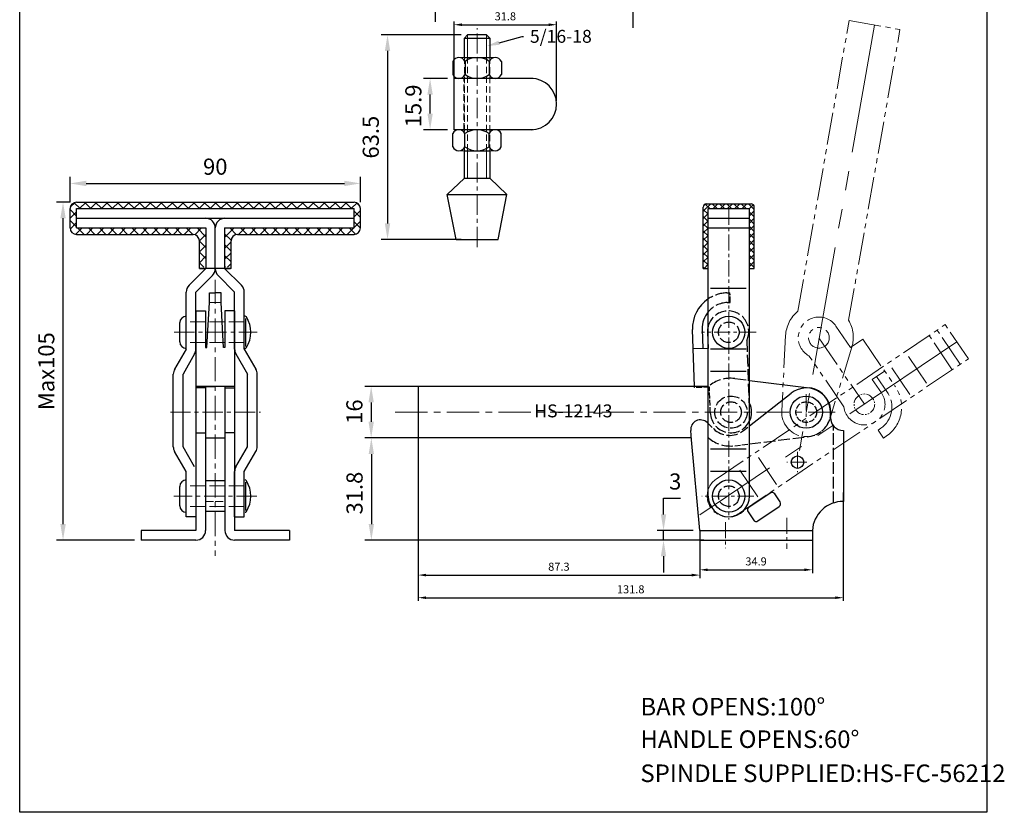
# Model space of a CAD drawing. Units: millimetres. Extents: x 1616 to 1922, y 474 to 847.
# Drawn here: x 1616 to 1922, y 474 to 720 of the extents above; entities that cross this region are included whole.
import ezdxf
from ezdxf import colors
from ezdxf.entities.mleader import LeaderData, LeaderLine
from ezdxf.math import Vec2, Vec3

# ---------------------------------------------------------------- set-up
doc = ezdxf.new("R2010")
doc.units = ezdxf.units.MM
for name, pattern in [('ACAD_ISO02W100', [15, 12, -3]), ('CENTER', [2, 1.25, -0.25, 0.25, -0.25]), ('DASHEDX2', [1.5, 1, -0.5]), ('HIDDEN', [3, 2, -1]), ('PHANTOM', [17.5, 10, -1.5, 1.5, -1.5, 1.5, -1.5])]:
    doc.linetypes.add(name, pattern=pattern)
doc.layers.add('1l', color=7, linetype='Continuous')
doc.layers.add('图层4', color=5, linetype='ACAD_ISO02W100')
for name, color, linetype, lineweight in [('3L', 6, 'CENTER', 13), ('4L', 5, 'ACAD_ISO02W100', 13), ('5L', 1, 'Continuous', 13), ('7L', 3, 'Continuous', 30), ('8L', 2, 'PHANTOM', 13), ('cu1', 7, 'Continuous', 0), ('图层2', 2, 'Continuous', 13), ('图层3', 6, 'CENTER', 13), ('图层5', 1, 'Continuous', 13)]:
    doc.layers.add(name, color=color, linetype=linetype, lineweight=lineweight)
doc.styles.add('ROMANS', font='ROMANS', dxfattribs={"width": 0.7})
doc.styles.get("Standard").update_dxf_attribs({"font": 'arial.ttf'})
doc.dimstyles.new('ISO-25', dxfattribs={"dimtxt": 2.5, "dimasz": 2.5, "dimexe": 1, "dimexo": 1, "dimgap": 1, "dimtad": 1, "dimtoh": 1, "dimdsep": 46, "dimtxsty": 'Standard', "dimcen": 2.5, "dimclrd": 1, "dimclre": 1, "dimclrt": 3, "dimadec": 0, "dimazin": 0, "dimtfac": 1, "dimtmove": 0, "dimatfit": 3, "dimfxl": 0, "dimarcsym": 0})

# ---------------------------------------------------------------- blocks, each defined once
blk = doc.blocks.new('*D5')
at = {"layer": 'Defpoints', "color": 0}
for p in [(1746.67, 606.58), (1725.38, 590.58), (1742.55, 590.58)]:
    blk.add_point(p, dxfattribs=at)
at = {"layer": '图层5', "lineweight": -2}
for p, q in [((1744.67, 606.58), (1723.38, 606.58)), ((1725.38, 601.58), (1725.38, 595.58)), ((1740.55, 590.58), (1723.38, 590.58))]:
    blk.add_line(p, q, dxfattribs=at)
at = {"layer": '图层5'}
for points in [[(1724.55, 601.58), (1726.21, 601.58), (1725.38, 606.58)], [(1724.55, 595.58), (1726.21, 595.58), (1725.38, 590.58)]]:
    blk.add_solid(points, dxfattribs=at)
at = {"layer": '图层5', "color": 3, "insert": (1720.83, 598.74), "char_height": 5, "attachment_point": 5, "rotation": 90}
blk.add_mtext('16', dxfattribs=at)
blk = doc.blocks.new('*D6')
at = {"layer": 'Defpoints', "color": 0}
for p in [(1737.11, 590.58), (1725.43, 558.88), (1830.45, 558.88)]:
    blk.add_point(p, dxfattribs=at)
at = {"layer": '图层5', "lineweight": -2}
for p, q in [((1735.11, 590.58), (1723.43, 590.58)), ((1725.43, 585.58), (1725.43, 563.88)), ((1828.45, 558.88), (1723.43, 558.88))]:
    blk.add_line(p, q, dxfattribs=at)
at = {"layer": '图层5'}
for points in [[(1724.6, 585.58), (1726.26, 585.58), (1725.43, 590.58)], [(1724.6, 563.88), (1726.26, 563.88), (1725.43, 558.88)]]:
    blk.add_solid(points, dxfattribs=at)
at = {"layer": '图层5', "color": 3, "insert": (1720.87, 573.48), "char_height": 5, "attachment_point": 5, "rotation": 90}
blk.add_mtext('31.8', dxfattribs=at)
blk = doc.blocks.new('*D7')
at = {"layer": 'Defpoints', "color": 0}
for p in [(1827.21, 561.88), (1815.98, 558.88), (1827.21, 558.88)]:
    blk.add_point(p, dxfattribs=at)
at = {"layer": '图层5', "lineweight": -2}
for p, q in [((1815.98, 566.88), (1815.98, 571.88)), ((1815.98, 571.88), (1821.25, 571.88)), ((1825.21, 561.88), (1813.98, 561.88)), ((1815.98, 558.88), (1815.98, 561.88)), ((1825.21, 558.88), (1813.98, 558.88)), ((1815.98, 553.88), (1815.98, 548.88))]:
    blk.add_line(p, q, dxfattribs=at)
at = {"layer": '图层5'}
for points in [[(1815.15, 566.88), (1816.81, 566.88), (1815.98, 561.88)], [(1815.15, 553.88), (1816.81, 553.88), (1815.98, 558.88)]]:
    blk.add_solid(points, dxfattribs=at)
at = {"layer": '图层5', "color": 3, "insert": (1819.62, 576.43), "char_height": 5, "attachment_point": 5}
blk.add_mtext('3', dxfattribs=at)
blk = doc.blocks.new('*D9')
at = {"layer": 'Defpoints', "color": 0}
for p in [(1722.06, 669.5), (1632.06, 661.68), (1722.06, 661.68)]:
    blk.add_point(p, dxfattribs=at)
at = {"layer": '图层5', "lineweight": -2}
for p, q in [((1632.06, 663.68), (1632.06, 671.5)), ((1722.06, 663.68), (1722.06, 671.5)), ((1637.06, 669.5), (1717.06, 669.5))]:
    blk.add_line(p, q, dxfattribs=at)
at = {"layer": '图层5'}
for points in [[(1637.06, 670.33), (1637.06, 668.66), (1632.06, 669.5)], [(1717.06, 670.33), (1717.06, 668.66), (1722.06, 669.5)]]:
    blk.add_solid(points, dxfattribs=at)
at = {"layer": '图层5', "color": 3, "insert": (1677.06, 674.05), "char_height": 5, "attachment_point": 5}
blk.add_mtext('90', dxfattribs=at)
blk = doc.blocks.new('*D10')
at = {"layer": 'Defpoints', "color": 0}
for p in [(1629.88, 663.68), (1634.06, 663.68), (1654.06, 558.88)]:
    blk.add_point(p, dxfattribs=at)
at = {"layer": '图层5', "lineweight": -2}
for p, q in [((1632.06, 663.68), (1627.88, 663.68)), ((1629.88, 563.88), (1629.88, 658.68)), ((1652.06, 558.88), (1627.88, 558.88))]:
    blk.add_line(p, q, dxfattribs=at)
at = {"layer": '图层5'}
for points in [[(1629.05, 658.68), (1630.72, 658.68), (1629.88, 663.68)], [(1629.05, 563.88), (1630.72, 563.88), (1629.88, 558.88)]]:
    blk.add_solid(points, dxfattribs=at)
at = {"layer": '图层5', "color": 3, "insert": (1625.33, 611.28), "char_height": 5, "attachment_point": 5, "rotation": 90}
blk.add_mtext('Max105', dxfattribs=at)
blk = doc.blocks.new('*D12')
at = {"layer": 'Defpoints', "color": 0}
for p in [(1758.21, 737.94), (1745.19, 729.64), (1758.21, 729.64)]:
    blk.add_point(p, dxfattribs=at)
at = {"layer": '图层5', "lineweight": -2}
for p, q in [((1745.19, 742.94), (1745.19, 747.94)), ((1756.21, 737.94), (1743.19, 737.94)), ((1745.19, 737.94), (1745.19, 729.64)), ((1756.21, 729.64), (1743.19, 729.64)), ((1745.19, 724.64), (1745.19, 719.64))]:
    blk.add_line(p, q, dxfattribs=at)
at = {"layer": '图层5'}
for points in [[(1744.36, 742.94), (1746.02, 742.94), (1745.19, 737.94)], [(1744.36, 724.64), (1746.02, 724.64), (1745.19, 729.64)]]:
    blk.add_solid(points, dxfattribs=at)
at = {"layer": '图层5', "color": 3, "insert": (1740.64, 733.79), "char_height": 5, "attachment_point": 5, "rotation": 90}
blk.add_mtext('8.3', dxfattribs=at)
blk = doc.blocks.new('*D13')
at = {"layer": 'Defpoints', "color": 0}
for p in [(1743.64, 702.06), (1751.06, 702.06), (1751.06, 686.16)]:
    blk.add_point(p, dxfattribs=at)
at = {"layer": '图层5', "lineweight": -2}
for p, q in [((1749.06, 702.06), (1741.64, 702.06)), ((1743.64, 691.16), (1743.64, 697.06)), ((1749.06, 686.16), (1741.64, 686.16))]:
    blk.add_line(p, q, dxfattribs=at)
at = {"layer": '图层5'}
for points in [[(1742.81, 697.06), (1744.47, 697.06), (1743.64, 702.06)], [(1742.81, 691.16), (1744.47, 691.16), (1743.64, 686.16)]]:
    blk.add_solid(points, dxfattribs=at)
at = {"layer": '图层5', "color": 3, "insert": (1739.09, 693.54), "char_height": 5, "attachment_point": 5, "rotation": 90}
blk.add_mtext('15.9', dxfattribs=at)
blk = doc.blocks.new('*D11')
at = {"layer": 'Defpoints', "color": 0}
for p in [(1783.56, 739.79), (1806.46, 739.79), (1783.56, 727.79)]:
    blk.add_point(p, dxfattribs=at)
at = {"layer": '图层5', "lineweight": -2}
for p, q in [((1806.46, 744.79), (1806.46, 749.79)), ((1785.56, 739.79), (1808.46, 739.79)), ((1806.46, 727.79), (1806.46, 739.79)), ((1785.56, 727.79), (1808.46, 727.79)), ((1806.46, 722.79), (1806.46, 717.79))]:
    blk.add_line(p, q, dxfattribs=at)
at = {"layer": '图层5'}
for points in [[(1805.63, 744.79), (1807.29, 744.79), (1806.46, 739.79)], [(1805.63, 722.79), (1807.29, 722.79), (1806.46, 727.79)]]:
    blk.add_solid(points, dxfattribs=at)
at = {"layer": '图层5', "color": 3, "insert": (1801.95, 733.79), "char_height": 5, "attachment_point": 5, "rotation": 90}
blk.add_mtext('12', dxfattribs=at)
blk = doc.blocks.new('*D16')
at = {"color": 1, "lineweight": -2}
for p, q in [((1739.91, 595.52), (1739.91, 547.06)), ((1827.21, 559.38), (1827.21, 547.06)), ((1742.41, 548.06), (1824.71, 548.06))]:
    blk.add_line(p, q, dxfattribs=at)
at = {"color": 1}
for points in [[(1742.41, 548.47), (1742.41, 547.64), (1739.91, 548.06)], [(1824.71, 548.47), (1824.71, 547.64), (1827.21, 548.06)]]:
    blk.add_solid(points, dxfattribs=at)
at = {"layer": 'Defpoints', "color": 0}
for p in [(1739.91, 596.52), (1827.21, 560.38), (1827.21, 548.06)]:
    blk.add_point(p, dxfattribs=at)
at = {"color": 3, "insert": (1783.56, 550.33), "char_height": 2.5, "attachment_point": 5}
blk.add_mtext('87.3', dxfattribs=at)
blk = doc.blocks.new('*D17')
at = {"color": 1, "lineweight": -2}
for p, q in [((1827.21, 559.38), (1827.21, 548.69)), ((1862.11, 559.38), (1862.11, 548.69)), ((1829.71, 549.69), (1859.61, 549.69))]:
    blk.add_line(p, q, dxfattribs=at)
at = {"color": 1}
for points in [[(1829.71, 550.11), (1829.71, 549.28), (1827.21, 549.69)], [(1859.61, 550.11), (1859.61, 549.28), (1862.11, 549.69)]]:
    blk.add_solid(points, dxfattribs=at)
at = {"layer": 'Defpoints', "color": 0}
for p in [(1827.21, 560.38), (1862.11, 560.38), (1862.11, 549.69)]:
    blk.add_point(p, dxfattribs=at)
at = {"color": 3, "insert": (1844.66, 551.97), "char_height": 2.5, "attachment_point": 5}
blk.add_mtext('34.9', dxfattribs=at)
blk = doc.blocks.new('*D18')
at = {"color": 1, "lineweight": -2}
for p, q in [((1739.91, 593.37), (1739.91, 540.04)), ((1871.71, 573.67), (1871.71, 540.04)), ((1742.41, 541.04), (1869.21, 541.04))]:
    blk.add_line(p, q, dxfattribs=at)
at = {"color": 1}
for points in [[(1742.41, 541.46), (1742.41, 540.63), (1739.91, 541.04)], [(1869.21, 541.46), (1869.21, 540.63), (1871.71, 541.04)]]:
    blk.add_solid(points, dxfattribs=at)
at = {"layer": 'Defpoints', "color": 0}
for p in [(1739.91, 594.37), (1871.71, 574.67), (1871.71, 541.04)]:
    blk.add_point(p, dxfattribs=at)
at = {"color": 3, "insert": (1805.81, 543.32), "char_height": 2.5, "attachment_point": 5}
blk.add_mtext('131.8', dxfattribs=at)
blk = doc.blocks.new('*D20')
at = {"color": 1, "lineweight": -2}
for p, q in [((1751.06, 695.11), (1751.06, 719.71)), ((1753.56, 718.71), (1780.36, 718.71)), ((1782.86, 695.11), (1782.86, 719.71))]:
    blk.add_line(p, q, dxfattribs=at)
at = {"color": 1}
for points in [[(1753.56, 719.13), (1753.56, 718.3), (1751.06, 718.71)], [(1780.36, 719.13), (1780.36, 718.3), (1782.86, 718.71)]]:
    blk.add_solid(points, dxfattribs=at)
at = {"layer": 'Defpoints', "color": 0}
for p in [(1782.86, 718.71), (1751.06, 694.11), (1782.86, 694.11)]:
    blk.add_point(p, dxfattribs=at)
at = {"color": 3, "insert": (1766.96, 720.99), "char_height": 2.5, "attachment_point": 5}
blk.add_mtext('31.8', dxfattribs=at)
blk = doc.blocks.new('*D21')
at = {"layer": 'Defpoints', "color": 0}
for p in [(1755.27, 715.59), (1730.45, 652.1), (1755.27, 652.1)]:
    blk.add_point(p, dxfattribs=at)
at = {"layer": '图层5', "lineweight": -2}
for p, q in [((1753.27, 715.59), (1728.45, 715.59)), ((1730.45, 710.59), (1730.45, 657.1)), ((1753.27, 652.1), (1728.45, 652.1))]:
    blk.add_line(p, q, dxfattribs=at)
at = {"layer": '图层5'}
for points in [[(1729.62, 710.59), (1731.28, 710.59), (1730.45, 715.59)], [(1729.62, 657.1), (1731.28, 657.1), (1730.45, 652.1)]]:
    blk.add_solid(points, dxfattribs=at)
at = {"layer": '图层5', "color": 3, "insert": (1725.9, 683.84), "char_height": 5, "attachment_point": 5, "rotation": 90}
blk.add_mtext('63.5', dxfattribs=at)

msp = doc.modelspace()

# ---------------------------------------------------------------- hatches: boundary and pattern name
at = {"layer": '5L'}
h = msp.add_hatch(dxfattribs=at)
h.set_pattern_fill('ANSI37', color=256, scale=0.75, style=0)
h.set_pattern_definition([(45, (3.4827, 0), (-1.683798, 1.683798), []), (135, (3.4827, 0), (-1.683798, -1.683798), [])])
h.paths.add_polyline_path([(1720.061, 663.68), (1634.061, 663.68, 0.4142136), (1632.061, 661.68), (1632.061, 655.68, 0.4142136), (1634.061, 653.68), (1670.161, 653.68, -0.4142136), (1672.161, 651.68), (1672.161, 643.54), (1674.161, 643.54), (1674.161, 655.68), (1634.061, 655.68), (1634.061, 661.68), (1720.061, 661.68), (1720.061, 655.68), (1679.961, 655.68), (1679.961, 643.54), (1681.961, 643.54), (1681.961, 651.68, -0.4142136), (1683.961, 653.68), (1720.061, 653.68, 0.4142136), (1722.061, 655.68), (1722.061, 661.68, 0.4142136)])
h = msp.add_hatch(dxfattribs=at)
h.set_pattern_fill('ANSI37', color=256, scale=0.5, style=0)
h.paths.add_polyline_path([(1829.813, 661.68), (1842.613, 661.68), (1842.613, 643.14), (1844.113, 643.14), (1844.113, 662.18, 0.4142136), (1843.113, 663.18), (1829.313, 663.18, 0.4142136), (1828.313, 662.18), (1828.313, 643.14), (1829.813, 643.14)])

# ---------------------------------------------------------------- linework, layer by layer
for p, q in [((1755.274, 715.591), (1754.274, 714.591)), ((1754.274, 708.558), (1754.274, 714.591)), ((1754.274, 714.591), (1762.154, 714.591)), ((1761.154, 715.591), (1755.274, 715.591)), ((1762.154, 714.591), (1761.154, 715.591)), ((1762.154, 714.591), (1762.154, 708.558)), ((1754.461, 708.558), (1761.967, 708.558)), ((1750.708, 707.358), (1750.708, 703.258)), ((1754.461, 707.358), (1754.461, 703.258)), ((1761.967, 707.358), (1761.967, 703.258)), ((1765.719, 707.358), (1765.719, 703.258)), ((1751.064, 686.158), (1751.064, 702.058)), ((1775.614, 702.058), (1751.064, 702.058)), ((1750.681, 680.858), (1750.681, 684.958)), ((1775.614, 686.158), (1751.064, 686.158)), ((1754.434, 680.858), (1754.434, 684.958)), ((1761.939, 680.858), (1761.939, 684.958)), ((1765.692, 680.858), (1765.692, 684.958)), ((1754.274, 671.096), (1754.274, 679.658)), ((1754.434, 679.658), (1761.939, 679.658)), ((1762.154, 679.658), (1762.154, 671.096)), ((1748.964, 666.096), (1754.274, 671.096)), ((1754.274, 671.096), (1762.154, 671.096)), ((1767.464, 666.096), (1762.154, 671.096)), ((1751.714, 652.096), (1748.964, 666.096)), ((1748.964, 666.096), (1767.464, 666.096)), ((1764.714, 652.096), (1767.464, 666.096)), ((1829.313, 663.18), (1843.113, 663.18)), ((1828.313, 643.14), (1828.313, 662.18)), ((1829.813, 572.54), (1829.813, 661.68)), ((1829.813, 661.68), (1842.613, 661.68)), ((1842.613, 572.54), (1842.613, 661.68)), ((1844.113, 643.14), (1844.113, 662.18)), ((1829.813, 658.68), (1842.613, 658.68)), ((1829.813, 655.68), (1842.613, 655.68)), ((1751.714, 652.096), (1764.714, 652.096)), ((1672.161, 643.14), (1674.161, 643.14)), ((1674.161, 643.14), (1672.357, 643.14)), ((1679.961, 643.14), (1674.161, 643.14)), ((1679.961, 643.14), (1681.765, 643.14)), ((1681.961, 643.14), (1679.961, 643.14)), ((1681.765, 643.14), (1679.961, 643.14)), ((1828.313, 643.14), (1829.813, 643.14)), ((1842.613, 643.14), (1844.113, 643.14)), ((1841.624, 636.945), (1830.509, 636.945)), ((1825.586, 606.579), (1824.971, 624.179)), ((1827.969, 624.283), (1828.179, 618.287)), ((1829.603, 623.34), (1829.778, 618.343)), ((1829.778, 618.343), (1825.181, 618.182)), ((1841.624, 618.14), (1830.509, 618.14)), ((1841.624, 611.184), (1830.509, 611.184)), ((1842.613, 608.432), (1861.153, 606.121)), ((1829.813, 606.58), (1739.913, 606.58)), ((1739.913, 606.58), (1739.913, 590.58)), ((1842.613, 594.341), (1855.594, 604.488)), ((1867.713, 596.898), (1867.713, 598.58)), ((1829.503, 595.332), (1829.813, 595.031)), ((1824.685, 590.012), (1824.425, 592.911)), ((1871.713, 592.898), (1871.713, 570.898)), ((1824.634, 590.58), (1739.913, 590.58)), ((1827.213, 561.88), (1824.685, 590.012)), ((1841.624, 587.095), (1830.509, 587.095)), ((1841.624, 580.14), (1830.509, 580.14)), ((1849.068, 573.491), (1842.436, 569.017)), ((1852.134, 570.734), (1850.457, 573.221)), ((1842.166, 567.629), (1843.844, 565.142)), ((1845.232, 564.872), (1851.864, 569.346)), ((1654.061, 561.88), (1654.061, 558.88)), ((1671.061, 561.88), (1654.061, 561.88)), ((1700.061, 561.88), (1683.061, 561.88)), ((1700.061, 561.88), (1700.061, 558.88)), ((1827.213, 561.88), (1827.213, 558.88)), ((1827.213, 561.88), (1862.113, 561.88)), ((1862.113, 561.88), (1862.113, 558.88)), ((1671.061, 558.88), (1654.061, 558.88)), ((1700.061, 558.88), (1683.061, 558.88)), ((1827.213, 558.88), (1862.113, 558.88))]:
    msp.add_line(p, q)
for centre, radius in [((1836.213, 623.34), 5), ((1860.213, 598.58), 5), ((1857.513, 583.08), 1.95), ((1836.213, 572.54), 5)]:
    msp.add_circle(centre, radius)
for centre, radius, start, end in [((1752.585, 706.491), 2.067, 24.80002, 155.19998), ((1758.214, 702.09), 6.468, 54.53526, 125.46476), ((1763.843, 706.491), 2.067, 24.80003, 155.19995), ((1752.585, 704.125), 2.067, 204.80002, 335.19998), ((1758.214, 708.526), 6.468, 234.53524, 305.46474), ((1763.843, 704.125), 2.067, 204.80005, 335.19997), ((1774.914, 694.108), 7.95, 270, 90), ((1752.557, 684.091), 2.067, 24.80002, 155.19998), ((1758.187, 679.69), 6.468, 54.53526, 125.46476), ((1763.816, 684.091), 2.067, 24.80003, 155.19995), ((1752.557, 681.725), 2.067, 204.80002, 335.19998), ((1758.187, 686.126), 6.468, 234.53524, 305.46474), ((1763.816, 681.725), 2.067, 204.80005, 335.19997), ((1829.313, 662.18), 1, 90, 180), ((1843.113, 662.18), 1, 360, 90), ((1835.964, 624.563), 11, 124.00236, 182), ((1835.964, 624.563), 8, 140.25854, 182), ((1835.999, 623.563), 6.4, 165.15545, 182), ((1860.213, 598.58), 7.5, 0, 128.01475), ((1860.213, 598.58), 7.6, 350.69518, 82.89619), ((1836.872, 598.578), 6.4, 333.77289, 26.22711), ((1827.413, 593.18), 3, 45.849, 185.13384), ((1871.713, 596.898), 4, 180, 270), ((1836.213, 572.54), 6.4, 180, 0), ((1849.628, 572.662), 1, 34, 124), ((1851.305, 570.175), 1, 304, 34), ((1871.713, 561.28), 9.619, 90, 176.42367), ((1842.995, 568.188), 1, 124, 214), ((1844.673, 565.701), 1, 214, 304), ((1671.061, 561.88), 3, 270, 0), ((1683.061, 561.88), 3, 180, 270)]:
    msp.add_arc(centre, radius, start, end)
at = {"layer": '1l'}
for p, q in [((1616.446, 474.494), (1616.446, 846.681)), ((1916.214, 846.681), (1916.214, 474.494)), ((1634.061, 663.68), (1720.061, 663.68)), ((1632.061, 655.68), (1632.061, 661.68)), ((1634.061, 661.68), (1720.061, 661.68)), ((1634.061, 655.68), (1634.061, 661.68)), ((1720.061, 655.68), (1720.061, 661.68)), ((1722.061, 655.68), (1722.061, 661.68)), ((1634.061, 658.68), (1720.061, 658.68)), ((1634.061, 655.68), (1674.161, 655.68)), ((1634.061, 653.68), (1670.161, 653.68)), ((1674.161, 655.68), (1674.161, 643.14)), ((1677.061, 643.04), (1677.061, 655.68)), ((1679.961, 655.68), (1720.061, 655.68)), ((1679.961, 655.68), (1679.961, 643.14)), ((1683.961, 653.68), (1720.061, 653.68)), ((1672.161, 643.14), (1672.161, 651.68)), ((1681.961, 643.14), (1681.961, 651.68)), ((1674.161, 643.14), (1668.939, 637.918)), ((1676.182, 640.918), (1671.061, 635.797)), ((1677.939, 640.918), (1683.061, 635.797)), ((1679.961, 643.14), (1685.182, 637.918)), ((1668.061, 618.14), (1668.061, 635.797)), ((1671.061, 618.14), (1671.061, 635.797)), ((1675.223, 635.58), (1677.061, 635.58)), ((1675.223, 632.58), (1675.223, 635.58)), ((1678.899, 635.58), (1677.061, 635.58)), ((1678.899, 632.58), (1678.899, 635.58)), ((1683.061, 618.14), (1683.061, 635.797)), ((1686.061, 618.14), (1686.061, 635.797)), ((1674.467, 618.58), (1675.223, 632.58)), ((1679.655, 618.58), (1678.899, 632.58)), ((1671.061, 629.98), (1671.061, 592.18)), ((1671.061, 629.98), (1674.061, 629.98)), ((1674.061, 629.98), (1674.061, 618.58)), ((1680.061, 629.98), (1680.061, 618.58)), ((1683.061, 629.98), (1680.061, 629.98)), ((1683.061, 629.98), (1683.061, 592.18)), ((1666.061, 620.34), (1666.061, 626.34)), ((1686.286, 628.34), (1686.061, 628.34)), ((1686.561, 618.928), (1686.561, 627.63)), ((1668.061, 618.14), (1664.462, 611.907)), ((1670.659, 616.64), (1667.061, 610.407)), ((1674.061, 618.58), (1674.467, 618.58)), ((1680.061, 618.58), (1679.655, 618.58)), ((1683.462, 616.64), (1687.061, 610.407)), ((1686.286, 618.34), (1686.061, 618.34)), ((1686.061, 618.14), (1689.659, 611.907)), ((1664.061, 587.872), (1664.061, 610.407)), ((1667.061, 587.872), (1667.061, 610.407)), ((1687.061, 587.872), (1687.061, 610.407)), ((1690.061, 587.872), (1690.061, 610.407)), ((1671.061, 606.58), (1677.061, 606.58)), ((1683.061, 606.58), (1671.061, 606.58)), ((1671.061, 606.08), (1671.061, 561.88)), ((1674.061, 606.08), (1671.061, 606.08)), ((1674.061, 606.58), (1674.061, 592.18)), ((1674.061, 606.08), (1674.061, 561.88)), ((1680.061, 606.58), (1680.061, 592.18)), ((1680.061, 606.08), (1683.061, 606.08)), ((1680.061, 606.08), (1680.061, 561.88)), ((1683.061, 606.08), (1683.061, 561.88)), ((1671.061, 592.18), (1674.061, 592.18)), ((1683.061, 592.18), (1680.061, 592.18)), ((1674.061, 590.58), (1680.061, 590.58)), ((1668.061, 580.14), (1664.462, 586.372)), ((1670.659, 581.64), (1667.061, 587.872)), ((1683.462, 581.64), (1687.061, 587.872)), ((1686.061, 580.14), (1689.659, 586.372)), ((1668.061, 566.14), (1668.061, 580.14)), ((1683.061, 566.14), (1683.061, 580.14)), ((1686.061, 566.14), (1686.061, 580.14)), ((1680.061, 577.29), (1674.061, 577.29)), ((1686.561, 568.128), (1686.561, 576.83)), ((1666.061, 569.54), (1666.061, 575.54)), ((1680.061, 567.79), (1674.061, 567.79)), ((1671.061, 566.14), (1668.061, 566.14)), ((1683.061, 566.14), (1686.061, 566.14)), ((1916.214, 474.494), (1616.446, 474.494))]:
    msp.add_line(p, q, dxfattribs=at)
for centre, radius, start, end in [((1634.061, 661.68), 2, 90, 180), ((1720.061, 661.68), 2, 360, 90), ((1674.061, 655.68), 3, 0, 90), ((1680.061, 655.68), 3, 90, 180), ((1634.061, 655.68), 2, 180, 270), ((1670.161, 651.68), 2, 0, 90), ((1683.961, 651.68), 2, 90, 180), ((1720.061, 655.68), 2, 270, 360), ((1674.061, 643.04), 3, 315, 0), ((1680.061, 643.04), 3, 180, 225), ((1671.061, 635.797), 3, 135, 180), ((1683.061, 635.797), 3, 0, 45), ((1686.286, 627.84), 0.5, 31.61924, 90), ((1678.977, 623.34), 9.083, 328.38076, 31.61924), ((1668.061, 620.34), 2, 180, 270), ((1668.061, 618.14), 3, 330, 0), ((1686.061, 618.14), 3, 180, 210), ((1686.286, 618.84), 0.5, 270, 328.38076), ((1667.06, 610.366), 3, 149.21696, 179.21696), ((1687.061, 610.407), 3, 0, 30), ((1667.061, 587.872), 3, 180, 210), ((1687.061, 587.872), 3, 330, 0), ((1686.061, 580.14), 3, 150, 180), ((1686.286, 577.04), 0.5, 31.61924, 90), ((1678.977, 572.54), 9.083, 328.38076, 31.61924), ((1668.061, 569.54), 2, 180, 270), ((1686.286, 568.04), 0.5, 270, 328.38076)]:
    msp.add_arc(centre, radius, start, end, dxfattribs=at)
at = {"layer": '1l', "ltscale": 4}
for centre in [(1668.061, 626.34), (1668.061, 575.54)]:
    msp.add_arc(centre, 2, 90, 180, dxfattribs=at)
at = {"layer": '3L', "ltscale": 6}
msp.add_line((1677.061, 639.64), (1677.061, 554.06), dxfattribs=at)
at = {"layer": '3L', "ltscale": 5}
for p, q in [((1664.336, 623.34), (1690.014, 623.34)), ((1663.136, 598.58), (1691.03, 598.58)), ((1689.893, 572.54), (1664.228, 572.54))]:
    msp.add_line(p, q, dxfattribs=at)
at = {"layer": '4L', "linetype": 'HIDDEN'}
for p, q in [((1754.274, 708.558), (1754.274, 679.658)), ((1755.274, 679.658), (1755.274, 708.558)), ((1761.154, 679.658), (1761.154, 708.558)), ((1762.154, 708.558), (1762.154, 679.658))]:
    msp.add_line(p, q, dxfattribs=at)
at = {"layer": '4L'}
for p in [(1675.223, 632.58), (1678.899, 632.58)]:
    msp.add_line(p, (1677.061, 632.58), dxfattribs=at)
at = {"layer": '4L', "ltscale": 0.4}
for p, q in [((1686.061, 626.54), (1668.061, 626.54)), ((1686.061, 620.14), (1668.061, 620.14)), ((1686.061, 575.74), (1668.061, 575.74)), ((1686.061, 569.34), (1668.061, 569.34))]:
    msp.add_line(p, q, dxfattribs=at)
at = {"layer": '4L', "ltscale": 0.2}
msp.add_line((1674.061, 570.898), (1680.061, 570.898), dxfattribs=at)
at = {"layer": '8L'}
for p, q in [((1857.605, 629.858), (1873.5, 720.004)), ((1873.362, 627.08), (1889.257, 717.226)), ((1873.5, 720.004), (1889.257, 717.226)), ((1679.961, 643.14), (1681.961, 643.14)), ((1832.334, 577.845), (1903.3, 625.712)), ((1910.457, 615.101), (1903.3, 625.712)), ((1869.426, 625.268), (1873.934, 618.659)), ((1907.97, 613.423), (1900.813, 624.035)), ((1853.816, 622.302), (1852.623, 598.964)), ((1864.139, 621.661), (1878.227, 601.009)), ((1873.934, 618.659), (1877.734, 621.251)), ((1877.734, 621.251), (1887.878, 606.382)), ((1905.483, 611.745), (1898.326, 622.357)), ((1874.338, 618.684), (1867.477, 596.344)), ((1897.469, 607.533), (1891.253, 616.747)), ((1839.492, 567.234), (1910.457, 615.101)), ((1871.878, 600.201), (1861.07, 616.045)), ((1880.697, 608.746), (1884.497, 611.338)), ((1892.333, 604.069), (1886.118, 613.283)), ((1883.514, 604.615), (1880.697, 608.746)), ((1885.4, 604.691), (1882.018, 609.648)), ((1883.299, 593.574), (1882.473, 593.01)), ((1883.299, 593.574), (1882.473, 593.01)), ((1882.473, 593.01), (1884.163, 590.532)), ((1884.99, 591.096), (1884.163, 590.532)), ((1851.006, 576.193), (1844.79, 585.408)), ((1845.239, 572.303), (1839.024, 581.518))]:
    msp.add_line(p, q, dxfattribs=at)
at = {"layer": '8L', "ltscale": 4}
for p, q in [((1881.378, 718.615), (1857.62, 583.874)), ((1906.879, 620.406), (1827.245, 566.693))]:
    msp.add_line(p, q, dxfattribs=at)
at = {"layer": '8L'}
msp.add_circle((1864.148, 621.632), 3.2, dxfattribs=at)
msp.add_circle((1864.148, 621.632), 3.2, dxfattribs=at)
at = {"layer": '8L', "ltscale": 0.3}
msp.add_circle((1878.227, 601.009), 3.2, dxfattribs=at)
at = {"layer": '8L'}
for centre, radius, start, end in [((1864.302, 621.772), 10.5, 129.63241, 177.10381), ((1864.139, 621.661), 6.4, 34.3, 241.34811), ((1864.302, 621.772), 10.5, 342.89619, 30.36759), ((1878.227, 601.009), 6.4, 187.25189, 34.3), ((1878.791, 600.183), 8, 304.3, 34.3), ((1878.791, 600.183), 11, 304.3, 34.3), ((1860.213, 598.58), 7.6, 177.10381, 342.89619), ((1835.913, 572.54), 6.4, 124, 304)]:
    msp.add_arc(centre, radius, start, end, dxfattribs=at)
at = {"layer": 'cu1'}
for p, q in [((1752.585, 708.558), (1754.461, 708.558)), ((1761.967, 708.558), (1763.843, 708.558)), ((1752.257, 686.158), (1764.116, 686.158)), ((1763.873, 686.158), (1752.5, 686.158)), ((1752.557, 679.658), (1754.434, 679.658)), ((1761.939, 679.658), (1763.816, 679.658))]:
    msp.add_line(p, q, dxfattribs=at)
at = {"layer": '图层2'}
for p, q in [((1755.274, 715.591), (1755.274, 708.558)), ((1761.154, 715.591), (1761.154, 708.558)), ((1755.274, 679.658), (1755.274, 671.096)), ((1761.154, 679.658), (1761.154, 671.096))]:
    msp.add_line(p, q, dxfattribs=at)
at = {"layer": '图层3', "ltscale": 5}
msp.add_line((1758.214, 649.775), (1758.214, 717.6), dxfattribs=at)
at = {"layer": '图层3', "linetype": 'CENTER', "ltscale": 4}
for p, q in [((1836.213, 661.68), (1836.213, 565.261)), ((1844.681, 623.34), (1827.745, 623.34)), ((1860.213, 604.125), (1860.213, 594.197)), ((1857.513, 586.309), (1857.513, 579.964)), ((1860.372, 583.08), (1854.196, 583.08)), ((1843.939, 572.54), (1827.883, 572.54)), ((1854.163, 565.859), (1854.163, 556.175)), ((1835.163, 564.489), (1835.163, 556.371))]:
    msp.add_line(p, q, dxfattribs=at)
at = {"layer": '图层3', "linetype": 'CENTER', "ltscale": 8}
msp.add_line((1732.827, 598.58), (1869.196, 598.58), dxfattribs=at)
at = {"layer": '图层4', "linetype": 'DASHEDX2', "ltscale": 2}
msp.add_line((1754.184, 686.158), (1754.184, 702.058), dxfattribs=at)
at = {"layer": '图层4', "ltscale": 0.15}
for p, q in [((1835.581, 635.556), (1836.58, 635.591)), ((1836.685, 632.593), (1836.58, 635.591)), ((1835.685, 632.558), (1836.685, 632.593)), ((1825.599, 606.19), (1825.586, 606.579)), ((1830.197, 606.35), (1825.599, 606.19)), ((1829.962, 606.58), (1829.813, 606.58)), ((1830.476, 598.355), (1830.197, 606.35)), ((1829.813, 595.031), (1831.537, 593.357)), ((1840.724, 592.865), (1842.613, 594.341)), ((1838.061, 588.16), (1842.613, 588.727))]:
    msp.add_line(p, q, dxfattribs=at)
at = {"layer": '图层4', "ltscale": 0.3}
for p, q in [((1841.797, 620.854), (1842.467, 601.686)), ((1838.061, 608.999), (1842.613, 608.432)), ((1868.713, 570.418), (1868.713, 594.253)), ((1842.613, 588.727), (1861.153, 591.038))]:
    msp.add_line(p, q, dxfattribs=at)
for centre, radius in [((1836.213, 623.34), 3.2), ((1836.902, 598.58), 5), ((1836.913, 598.58), 3.2), ((1836.213, 572.54), 3.2), ((1836.213, 572.54), 3.2)]:
    msp.add_circle(centre, radius, dxfattribs=at)
at = {"layer": '图层4', "ltscale": 0.15}
msp.add_circle((1860.213, 598.58), 3.2, dxfattribs=at)
msp.add_circle((1860.213, 598.58), 3.2, dxfattribs=at)
msp.add_circle((1860.213, 598.58), 3.2, dxfattribs=at)
at = {"layer": '图层4', "ltscale": 0.3}
for centre, radius, start, end in [((1835.964, 624.563), 11, 92, 124.00236), ((1835.964, 624.563), 8, 92, 140.25854), ((1835.999, 623.563), 6.4, 334.95189, 165.15545), ((1836.763, 598.58), 10.5, 82.89619, 130.36759), ((1836.872, 598.578), 6.4, 182, 333.77289), ((1836.413, 598.38), 7, 225.849, 308.01475), ((1836.763, 598.58), 10.5, 229.63241, 277.10381)]:
    msp.add_arc(centre, radius, start, end, dxfattribs=at)
at = {"layer": '图层4', "ltscale": 0.15}
for centre, radius, start, end in [((1836.872, 598.578), 6.4, 26.22711, 29.04811), ((1860.213, 598.58), 7.6, 277.10381, 350.69518)]:
    msp.add_arc(centre, radius, start, end, dxfattribs=at)

# ---------------------------------------------------------------- texts
at = {"char_height": 5.44, "attachment_point": 1, "style": 'ROMANS'}
for s, insert, width in [('BAR OPENS:100%%d', (1808.823, 509.973), 98.74528), ('HANDLE OPENS:60%%d', (1808.823, 499.897), 96.27356), ('SPINDLE SUPPLIED:HS-FC-56212', (1808.823, 489.323), 114.83583)]:
    msp.add_mtext(s, dxfattribs=dict(at, insert=insert, width=width))
at = {"layer": '7L', "insert": (1775.913, 600.969), "char_height": 4, "width": 109.39594, "attachment_point": 1}
msp.add_mtext('HS-12143', dxfattribs=at)

# ---------------------------------------------------------------- dimensions: what is measured, and where the dimension line sits
for base, p1, p2, picture, middle in [((1782.864, 718.713), (1751.064, 694.108), (1782.864, 694.108), '*D20', (1766.964, 720.991)), ((1827.213, 548.056), (1739.913, 596.519), (1827.213, 560.38), '*D16', (1783.563, 550.333)), ((1871.713, 541.042), (1739.913, 594.365), (1871.713, 574.67), '*D18', (1805.813, 543.319)), ((1862.113, 549.693), (1827.213, 560.38), (1862.113, 560.38), '*D17', (1844.663, 551.971))]:
    dim = msp.add_linear_dim(base=base, p1=p1, p2=p2, dimstyle='ISO-25')
    dim.commit()
    dim.dimension.update_dxf_attribs({"geometry": picture, "text_midpoint": middle})
at = {"layer": '图层5'}
for base, p1, p2, text, picture, middle in [((1745.192, 729.641), (1758.214, 737.941), (1758.214, 729.641), '8.3', '*D12', (1745.192, 733.791)), ((1725.429, 558.88), (1737.113, 590.58), (1830.448, 558.88), '31.8', '*D6', (1725.429, 573.479))]:
    dim = msp.add_linear_dim(base=base, p1=p1, p2=p2, angle=90, text=text, dimstyle='ISO-25', override={"dimscale": 2, "dimdsep": 46, "dimclrd": 256, "dimclre": 256, "dimclrt": 3}, dxfattribs=at)
    dim.commit()
    dim.dimension.update_dxf_attribs({"geometry": picture, "text_midpoint": middle, "dimtype": 128})
dim = msp.add_linear_dim(base=(1806.461, 739.791), p1=(1783.564, 727.791), p2=(1783.564, 739.791), angle=90, dimstyle='ISO-25', override={"dimscale": 2, "dimclrd": 256, "dimclre": 256}, dxfattribs=at)
dim.commit()
dim.dimension.update_dxf_attribs({"geometry": '*D11', "text_midpoint": (1801.951, 733.791)})
for base, p1, p2, text, override, picture, middle in [((1730.45, 652.096), (1755.274, 715.591), (1755.274, 652.096), '63.5', {"dimscale": 2, "dimclrd": 256, "dimclre": 256}, '*D21', (1725.896, 683.844)), ((1629.882, 663.68), (1654.061, 558.88), (1634.061, 663.68), 'Max105', {"dimscale": 2, "dimdec": 0, "dimclrd": 256, "dimclre": 256}, '*D10', (1625.329, 611.28))]:
    dim = msp.add_linear_dim(base=base, p1=p1, p2=p2, angle=90, text=text, dimstyle='ISO-25', override=override, dxfattribs=at)
    dim.commit()
    dim.dimension.update_dxf_attribs({"geometry": picture, "text_midpoint": middle})
for base, p1, p2, override, picture, middle in [((1743.64, 702.058), (1751.064, 686.158), (1751.064, 702.058), {"dimscale": 2, "dimclrd": 256, "dimclre": 256}, '*D13', (1743.64, 693.545)), ((1725.378, 590.58), (1746.665, 606.58), (1742.549, 590.58), {"dimscale": 2, "dimdsep": 46, "dimclrd": 256, "dimclre": 256, "dimclrt": 3}, '*D5', (1725.378, 598.738)), ((1815.979, 558.88), (1827.213, 561.88), (1827.213, 558.88), {"dimscale": 2, "dimclrd": 256, "dimclre": 256}, '*D7', (1819.616, 571.88))]:
    dim = msp.add_linear_dim(base=base, p1=p1, p2=p2, angle=90, dimstyle='ISO-25', override=override, dxfattribs=at)
    dim.commit()
    dim.dimension.update_dxf_attribs({"geometry": picture, "text_midpoint": middle, "dimtype": 128})
dim = msp.add_linear_dim(base=(1722.061, 669.497), p1=(1632.061, 661.68), p2=(1722.061, 661.68), dimstyle='ISO-25', override={"dimscale": 2, "dimclrd": 256, "dimclre": 256}, dxfattribs=at)
dim.commit()
dim.dimension.update_dxf_attribs({"geometry": '*D9', "text_midpoint": (1677.061, 674.05)})

# ---------------------------------------------------------------- leaders
ml = msp.add_multileader_mtext('Standard')
ml.set_content('5/16-18', color=256)
ml.set_leader_properties()
ml.build(insert=Vec2(0, 0))
ml.multileader.update_dxf_attribs({"text_right_attachment_type": 6, "dogleg_length": 0.36})
ctx = ml.context
ctx.base_point, ctx.plane_origin = Vec3(1772.584, 715.078), Vec3(1761.154, 712.074)
ctx.right_attachment = 6
notes = []
notes.append((ctx, [(0, (1, 1, 0), (1772.224, 715.078), (1, 0), 0.36, [(0, [(1761.154, 712.074)], 0, [])])]))
ctx.mtext.insert, ctx.mtext.flow_direction = Vec3(1774.584, 717.112), 5
for ctx, leaders in notes:
    for number, flags, end, landing, length, lines in leaders:
        leader = LeaderData()
        leader.index, (leader.has_last_leader_line, leader.has_dogleg_vector, leader.attachment_direction) = number, flags
        leader.last_leader_point, leader.dogleg_vector, leader.dogleg_length = Vec3(end), Vec3(landing), length
        for number, points, colour, breaks in lines:
            line = LeaderLine()
            line.index, line.vertices, line.color, line.breaks = number, Vec3.list(points), colors.encode_raw_color(colour), breaks
            leader.lines.append(line)
        ctx.leaders.append(leader)

doc.saveas('drawing.dxf')
